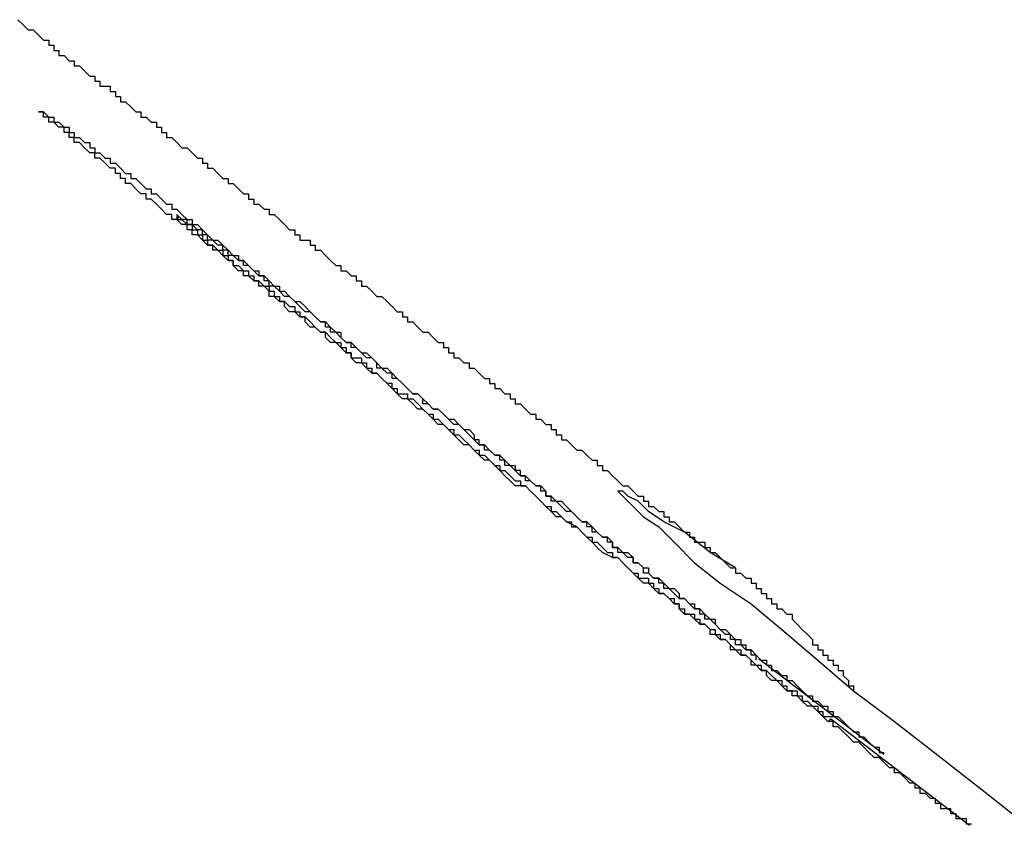
# Model space of a CAD drawing. Extents: x 0 to 5000, y 0 to 4000.
# Drawn here: x 3449 to 3451, y 1799 to 1800 of the extents above; entities that cross this region are included whole.
import ezdxf

# ---------------------------------------------------------------- set-up
doc = ezdxf.new("R2010")
doc.units = 0
doc.header["$MEASUREMENT"] = 0
doc.layers.add('VISIBILE__ISO_', color=7, linetype='CONTINUOUS')

msp = doc.modelspace()

# ---------------------------------------------------------------- linework, layer by layer
at = {"layer": 'VISIBILE__ISO_'}
for p, q in [((3449.1594, 1799.8637), (3449.1644, 1799.8703)), ((3450.5393, 1798.8212), (3450.2947, 1799.0076)), ((3450.4322, 1798.886), (3450.4359, 1798.8909)), ((3450.4359, 1798.8909), (3450.7063, 1798.6831))]:
    msp.add_line(p, q, dxfattribs=at)
for points in [[(3448.8501, 1800.2552, 0), (3448.8601, 1800.2452, 0), (3448.8601, 1800.2452, 0), (3448.8701, 1800.2352, 0), (3448.8801, 1800.2352, 0), (3448.8801, 1800.2352, 0), (3448.8901, 1800.2252, 0), (3448.8901, 1800.2252, 0), (3448.9001, 1800.2152, 0), (3448.9001, 1800.2152, 0), (3448.9101, 1800.2152, 0), (3448.9101, 1800.2052, 0), (3448.9201, 1800.2052, 0), (3448.9201, 1800.1952, 0), (3448.9301, 1800.1952, 0), (3448.9301, 1800.1852, 0), (3448.9401, 1800.1852, 0), (3448.9401, 1800.1852, 0), (3448.9501, 1800.1752, 0), (3448.9601, 1800.1752, 0), (3448.9601, 1800.1652, 0), (3448.9701, 1800.1652, 0), (3448.9701, 1800.1652, 0), (3448.9801, 1800.1552, 0), (3448.9801, 1800.1552, 0), (3448.9901, 1800.1452, 0), (3448.9901, 1800.1452, 0), (3449.0001, 1800.1452, 0), (3449.0001, 1800.1352, 0), (3449.0101, 1800.1352, 0), (3449.0101, 1800.1252, 0), (3449.0201, 1800.1252, 0), (3449.0301, 1800.1252, 0), (3449.0301, 1800.1152, 0), (3449.0401, 1800.1152, 0), (3449.0401, 1800.1052, 0), (3449.0501, 1800.1052, 0), (3449.0501, 1800.0952, 0), (3449.0601, 1800.0952, 0), (3449.0601, 1800.0952, 0), (3449.0701, 1800.0852, 0), (3449.0701, 1800.0852, 0), (3449.0801, 1800.0752, 0), (3449.0801, 1800.0752, 0), (3449.0901, 1800.0752, 0), (3449.0901, 1800.0652, 0), (3449.1001, 1800.0652, 0), (3449.1101, 1800.0552, 0), (3449.1101, 1800.0552, 0), (3449.1201, 1800.0552, 0), (3449.1201, 1800.0452, 0), (3449.1301, 1800.0452, 0), (3449.1301, 1800.0352, 0), (3449.1401, 1800.0352, 0), (3449.1401, 1800.0252, 0), (3449.1501, 1800.0252, 0), (3449.1501, 1800.0252, 0), (3449.1601, 1800.0152, 0), (3449.1601, 1800.0152, 0), (3449.1701, 1800.0052, 0), (3449.1701, 1800.0052, 0), (3449.1801, 1800.0052, 0), (3449.1901, 1799.9952, 0), (3449.1901, 1799.9952, 0), (3449.2001, 1799.9852, 0), (3449.2001, 1799.9852, 0), (3449.2101, 1799.9852, 0), (3449.2101, 1799.9752, 0), (3449.2201, 1799.9752, 0), (3449.2201, 1799.9652, 0), (3449.2301, 1799.9652, 0), (3449.2301, 1799.9652, 0), (3449.2401, 1799.9552, 0), (3449.2401, 1799.9552, 0), (3449.2501, 1799.9452, 0), (3449.2601, 1799.9452, 0), (3449.2601, 1799.9352, 0), (3449.2701, 1799.9352, 0), (3449.2701, 1799.9352, 0), (3449.2801, 1799.9252, 0), (3449.2801, 1799.9252, 0), (3449.2901, 1799.9152, 0), (3449.2901, 1799.9152, 0), (3449.3001, 1799.9152, 0), (3449.3001, 1799.9052, 0), (3449.3101, 1799.9052, 0), (3449.3101, 1799.8952, 0), (3449.3201, 1799.8952, 0), (3449.3201, 1799.8952, 0), (3449.3301, 1799.8852, 0), (3449.3401, 1799.8852, 0), (3449.3401, 1799.8752, 0), (3449.3501, 1799.8752, 0), (3449.3501, 1799.8752, 0), (3449.3601, 1799.8652, 0), (3449.3601, 1799.8652, 0), (3449.3701, 1799.8552, 0), (3449.3701, 1799.8552, 0), (3449.3801, 1799.8452, 0), (3449.3801, 1799.8452, 0), (3449.3901, 1799.8452, 0), (3449.3901, 1799.8352, 0), (3449.4001, 1799.8352, 0), (3449.4001, 1799.8252, 0), (3449.4101, 1799.8252, 0), (3449.4201, 1799.8252, 0), (3449.4201, 1799.8152, 0), (3449.4301, 1799.8152, 0), (3449.4301, 1799.8052, 0), (3449.4401, 1799.8052, 0), (3449.4401, 1799.8052, 0), (3449.4501, 1799.7952, 0), (3449.4501, 1799.7952, 0), (3449.4601, 1799.7852, 0), (3449.4601, 1799.7852, 0), (3449.4701, 1799.7752, 0), (3449.4701, 1799.7752, 0), (3449.4801, 1799.7752, 0), (3449.4801, 1799.7652, 0), (3449.4901, 1799.7652, 0), (3449.5001, 1799.7552, 0), (3449.5001, 1799.7552, 0), (3449.5101, 1799.7552, 0), (3449.5101, 1799.7452, 0), (3449.5201, 1799.7452, 0), (3449.5201, 1799.7352, 0), (3449.5301, 1799.7352, 0), (3449.5301, 1799.7352, 0), (3449.5401, 1799.7252, 0), (3449.5401, 1799.7252, 0), (3449.5501, 1799.7152, 0), (3449.5501, 1799.7152, 0), (3449.5601, 1799.7152, 0), (3449.5701, 1799.7052, 0), (3449.5701, 1799.7052, 0), (3449.5801, 1799.6952, 0), (3449.5801, 1799.6952, 0), (3449.5901, 1799.6852, 0), (3449.5901, 1799.6852, 0), (3449.6001, 1799.6852, 0), (3449.6001, 1799.6752, 0), (3449.6101, 1799.6752, 0), (3449.6101, 1799.6652, 0), (3449.6201, 1799.6652, 0), (3449.6201, 1799.6652, 0), (3449.6301, 1799.6552, 0), (3449.6301, 1799.6552, 0), (3449.6401, 1799.6452, 0), (3449.6501, 1799.6452, 0), (3449.6501, 1799.6452, 0), (3449.6601, 1799.6352, 0), (3449.6601, 1799.6352, 0), (3449.6701, 1799.6252, 0), (3449.6701, 1799.6252, 0), (3449.6801, 1799.6252, 0), (3449.6801, 1799.6152, 0), (3449.6901, 1799.6152, 0), (3449.6901, 1799.6052, 0), (3449.7001, 1799.6052, 0), (3449.7001, 1799.5952, 0), (3449.7101, 1799.5952, 0), (3449.7101, 1799.5952, 0), (3449.7201, 1799.5852, 0), (3449.7301, 1799.5852, 0), (3449.7301, 1799.5752, 0), (3449.7401, 1799.5752, 0), (3449.7401, 1799.5752, 0), (3449.7501, 1799.5652, 0), (3449.7501, 1799.5652, 0), (3449.7601, 1799.5552, 0), (3449.7601, 1799.5552, 0), (3449.7701, 1799.5552, 0), (3449.7701, 1799.5452, 0), (3449.7801, 1799.5452, 0), (3449.7801, 1799.5352, 0), (3449.7901, 1799.5352, 0), (3449.8001, 1799.5252, 0), (3449.8001, 1799.5252, 0), (3449.8101, 1799.5252, 0), (3449.8101, 1799.5152, 0), (3449.8201, 1799.5152, 0), (3449.8201, 1799.5052, 0), (3449.8301, 1799.5052, 0), (3449.8301, 1799.5052, 0), (3449.8401, 1799.4952, 0), (3449.8401, 1799.4952, 0), (3449.8501, 1799.4852, 0), (3449.8501, 1799.4852, 0), (3449.8601, 1799.4852, 0), (3449.8601, 1799.4752, 0), (3449.8701, 1799.4752, 0), (3449.8801, 1799.4652, 0), (3449.8801, 1799.4652, 0), (3449.8901, 1799.4652, 0), (3449.8901, 1799.4552, 0), (3449.9001, 1799.4552, 0), (3449.9001, 1799.4452, 0), (3449.9101, 1799.4452, 0), (3449.9101, 1799.4352, 0), (3449.9201, 1799.4352, 0), (3449.9201, 1799.4352, 0), (3449.9301, 1799.4252, 0), (3449.9301, 1799.4252, 0), (3449.9401, 1799.4152, 0), (3449.9401, 1799.4152, 0), (3449.9501, 1799.4152, 0), (3449.9601, 1799.4052, 0), (3449.9601, 1799.4052, 0), (3449.9701, 1799.3952, 0), (3449.9701, 1799.3952, 0), (3449.9801, 1799.3952, 0), (3449.9801, 1799.3852, 0), (3449.9901, 1799.3852, 0), (3449.9901, 1799.3752, 0), (3450.0001, 1799.3752, 0), (3450.0001, 1799.3752, 0), (3450.0101, 1799.3652, 0), (3450.0101, 1799.3652, 0), (3450.0201, 1799.3552, 0), (3450.0201, 1799.3552, 0), (3450.0301, 1799.3452, 0), (3450.0401, 1799.3452, 0), (3450.0401, 1799.3452, 0), (3450.0501, 1799.3352, 0), (3450.0501, 1799.3352, 0), (3450.0601, 1799.3252, 0), (3450.0601, 1799.3252, 0), (3450.0701, 1799.3252, 0), (3450.0701, 1799.3152, 0), (3450.0801, 1799.3152, 0), (3450.0801, 1799.3052, 0), (3450.0901, 1799.3052, 0), (3450.0901, 1799.3052, 0), (3450.1001, 1799.2952, 0), (3450.1101, 1799.2952, 0), (3450.1101, 1799.2852, 0), (3450.1201, 1799.2852, 0), (3450.1201, 1799.2752, 0), (3450.1301, 1799.2752, 0), (3450.1301, 1799.2752, 0), (3450.1401, 1799.2652, 0), (3450.1401, 1799.2652, 0), (3450.1501, 1799.2552, 0), (3450.1501, 1799.2552, 0), (3450.1601, 1799.2552, 0), (3450.1601, 1799.2452, 0), (3450.1701, 1799.2452, 0), (3450.1701, 1799.2352, 0), (3450.1801, 1799.2352, 0), (3450.1901, 1799.2352, 0), (3450.1901, 1799.2252, 0), (3450.2001, 1799.2252, 0), (3450.2001, 1799.2152, 0), (3450.2101, 1799.2152, 0), (3450.2101, 1799.2152, 0), (3450.2201, 1799.2052, 0), (3450.2201, 1799.2052, 0), (3450.2301, 1799.1952, 0), (3450.2301, 1799.1952, 0), (3450.2401, 1799.1852, 0), (3450.2401, 1799.1852, 0), (3450.2501, 1799.1852, 0), (3450.2501, 1799.1752, 0), (3450.2601, 1799.1752, 0), (3450.2701, 1799.1652, 0)], [(3448.9101, 1800.0552, 0), (3448.9101, 1800.0652, 0), (3448.9101, 1800.0652, 0), (3448.9101, 1800.0652, 0), (3448.9101, 1800.0652, 0), (3448.9101, 1800.0652, 0), (3448.9001, 1800.0652, 0), (3448.9001, 1800.0652, 0), (3448.9001, 1800.0652, 0), (3448.9001, 1800.0752, 0), (3448.9001, 1800.0752, 0), (3448.9001, 1800.0752, 0), (3448.9001, 1800.0752, 0), (3448.9001, 1800.0752, 0), (3448.9001, 1800.0752, 0), (3448.9001, 1800.0752, 0), (3448.9001, 1800.0752, 0), (3448.8901, 1800.0752, 0), (3448.8901, 1800.0752, 0), (3448.8901, 1800.0752, 0), (3448.8901, 1800.0752, 0), (3448.8901, 1800.0752, 0), (3448.8901, 1800.0752, 0), (3448.8901, 1800.0752, 0), (3448.8901, 1800.0752, 0), (3448.9001, 1800.0752, 0), (3448.9001, 1800.0752, 0), (3448.9001, 1800.0752, 0), (3448.9001, 1800.0752, 0), (3448.9001, 1800.0752, 0), (3448.9001, 1800.0752, 0), (3448.9001, 1800.0752, 0), (3448.9001, 1800.0752, 0), (3448.9001, 1800.0752, 0), (3448.9001, 1800.0752, 0), (3448.9001, 1800.0752, 0), (3448.9001, 1800.0752, 0), (3448.9101, 1800.0652, 0), (3448.9101, 1800.0652, 0), (3448.9101, 1800.0652, 0), (3448.9101, 1800.0652, 0), (3448.9101, 1800.0652, 0), (3448.9101, 1800.0652, 0), (3448.9201, 1800.0652, 0), (3448.9201, 1800.0652, 0), (3448.9201, 1800.0552, 0), (3448.9201, 1800.0552, 0), (3448.9301, 1800.0552, 0), (3448.9301, 1800.0552, 0), (3448.9301, 1800.0552, 0), (3448.9301, 1800.0552, 0), (3448.9401, 1800.0452, 0), (3448.9401, 1800.0452, 0), (3448.9401, 1800.0452, 0), (3448.9401, 1800.0452, 0), (3448.9501, 1800.0452, 0), (3448.9501, 1800.0352, 0), (3448.9501, 1800.0352, 0), (3448.9601, 1800.0352, 0), (3448.9601, 1800.0352, 0), (3448.9601, 1800.0252, 0), (3448.9701, 1800.0252, 0), (3448.9701, 1800.0252, 0), (3448.9801, 1800.0152, 0), (3448.9801, 1800.0152, 0), (3448.9801, 1800.0152, 0), (3448.9901, 1800.0152, 0), (3448.9901, 1800.0052, 0), (3449.0001, 1800.0052, 0), (3449.0001, 1800.0052, 0), (3449.0001, 1799.9952, 0), (3449.0101, 1799.9952, 0), (3449.0101, 1799.9952, 0), (3449.0201, 1799.9852, 0), (3449.0201, 1799.9852, 0), (3449.0301, 1799.9852, 0), (3449.0301, 1799.9752, 0), (3449.0401, 1799.9752, 0), (3449.0401, 1799.9752, 0), (3449.0501, 1799.9652, 0), (3449.0501, 1799.9652, 0), (3449.0601, 1799.9552, 0), (3449.0601, 1799.9552, 0), (3449.0701, 1799.9552, 0), (3449.0701, 1799.9452, 0), (3449.0801, 1799.9452, 0), (3449.0901, 1799.9352, 0), (3449.0901, 1799.9352, 0), (3449.1001, 1799.9252, 0), (3449.1001, 1799.9252, 0), (3449.1101, 1799.9252, 0), (3449.1101, 1799.9152, 0), (3449.1201, 1799.9152, 0), (3449.1301, 1799.9052, 0), (3449.1301, 1799.9052, 0), (3449.1401, 1799.8952, 0), (3449.1501, 1799.8952, 0), (3449.1501, 1799.8852, 0), (3449.1601, 1799.8852, 0), (3449.1701, 1799.8752, 0), (3449.1701, 1799.8752, 0), (3449.1801, 1799.8652, 0), (3449.1901, 1799.8652, 0), (3449.1901, 1799.8552, 0), (3449.2001, 1799.8552, 0), (3449.2101, 1799.8452, 0), (3449.2201, 1799.8352, 0), (3449.2201, 1799.8352, 0), (3449.2301, 1799.8252, 0), (3449.2401, 1799.8252, 0), (3449.2501, 1799.8152, 0), (3449.2501, 1799.8152, 0), (3449.2601, 1799.8052, 0), (3449.2701, 1799.7952, 0), (3449.2801, 1799.7952, 0), (3449.2801, 1799.7852, 0), (3449.2901, 1799.7852, 0), (3449.3001, 1799.7752, 0), (3449.3101, 1799.7652, 0), (3449.3201, 1799.7652, 0), (3449.3201, 1799.7552, 0), (3449.3301, 1799.7552, 0), (3449.3401, 1799.7452, 0), (3449.3501, 1799.7352, 0), (3449.3601, 1799.7352, 0), (3449.3601, 1799.7252, 0), (3449.3701, 1799.7252, 0), (3449.3801, 1799.7152, 0), (3449.3901, 1799.7052, 0), (3449.4001, 1799.7052, 0), (3449.4101, 1799.6952, 0), (3449.4201, 1799.6852, 0), (3449.4201, 1799.6852, 0), (3449.4301, 1799.6752, 0), (3449.4401, 1799.6652, 0), (3449.4501, 1799.6652, 0), (3449.4601, 1799.6552, 0), (3449.4701, 1799.6452, 0), (3449.4801, 1799.6452, 0), (3449.4801, 1799.6352, 0), (3449.4901, 1799.6252, 0), (3449.5001, 1799.6252, 0), (3449.5101, 1799.6152, 0), (3449.5201, 1799.6052, 0), (3449.5301, 1799.6052, 0), (3449.5401, 1799.5952, 0), (3449.5501, 1799.5852, 0), (3449.5601, 1799.5752, 0), (3449.5701, 1799.5752, 0), (3449.5801, 1799.5652, 0), (3449.5901, 1799.5552, 0), (3449.5901, 1799.5552, 0), (3449.6001, 1799.5452, 0), (3449.6101, 1799.5352, 0), (3449.6201, 1799.5252, 0), (3449.6301, 1799.5252, 0), (3449.6401, 1799.5152, 0), (3449.6501, 1799.5052, 0), (3449.6601, 1799.4952, 0), (3449.6701, 1799.4952, 0)], [(3450.0101, 1799.2052, 0), (3449.9901, 1799.2152, 0), (3449.9801, 1799.2252, 0), (3449.9701, 1799.2352, 0), (3449.9601, 1799.2452, 0), (3449.9501, 1799.2552, 0), (3449.9401, 1799.2652, 0), (3449.9201, 1799.2752, 0), (3449.9101, 1799.2852, 0), (3449.9001, 1799.2852, 0), (3449.8901, 1799.2952, 0), (3449.8801, 1799.3052, 0), (3449.8701, 1799.3152, 0), (3449.8601, 1799.3252, 0), (3449.8501, 1799.3352, 0), (3449.8401, 1799.3452, 0), (3449.8201, 1799.3452, 0), (3449.8101, 1799.3552, 0), (3449.8001, 1799.3652, 0), (3449.7901, 1799.3752, 0), (3449.7801, 1799.3852, 0), (3449.7701, 1799.3952, 0), (3449.7601, 1799.3952, 0), (3449.7501, 1799.4052, 0), (3449.7401, 1799.4152, 0), (3449.7301, 1799.4252, 0), (3449.7201, 1799.4252, 0), (3449.7101, 1799.4352, 0), (3449.7001, 1799.4452, 0), (3449.6901, 1799.4552, 0), (3449.6801, 1799.4652, 0), (3449.6701, 1799.4652, 0), (3449.6601, 1799.4752, 0), (3449.6501, 1799.4852, 0), (3449.6401, 1799.4952, 0), (3449.6301, 1799.4952, 0), (3449.6201, 1799.5052, 0), (3449.6101, 1799.5152, 0), (3449.6001, 1799.5152, 0), (3449.5901, 1799.5252, 0), (3449.5801, 1799.5352, 0), (3449.5801, 1799.5452, 0), (3449.5701, 1799.5452, 0), (3449.5601, 1799.5552, 0), (3449.5501, 1799.5652, 0), (3449.5401, 1799.5652, 0), (3449.5301, 1799.5752, 0), (3449.5201, 1799.5852, 0), (3449.5101, 1799.5852, 0), (3449.5001, 1799.5952, 0), (3449.5001, 1799.6052, 0), (3449.4901, 1799.6052, 0), (3449.4801, 1799.6152, 0), (3449.4701, 1799.6252, 0), (3449.4601, 1799.6252, 0), (3449.4501, 1799.6352, 0), (3449.4501, 1799.6452, 0), (3449.4401, 1799.6452, 0), (3449.4301, 1799.6552, 0), (3449.4201, 1799.6552, 0), (3449.4101, 1799.6652, 0), (3449.4101, 1799.6752, 0), (3449.4001, 1799.6752, 0), (3449.3901, 1799.6852, 0), (3449.3801, 1799.6852, 0), (3449.3701, 1799.6952, 0), (3449.3701, 1799.7052, 0), (3449.3601, 1799.7052, 0), (3449.3501, 1799.7152, 0), (3449.3401, 1799.7152, 0), (3449.3401, 1799.7252, 0), (3449.3301, 1799.7352, 0), (3449.3201, 1799.7352, 0), (3449.3201, 1799.7452, 0), (3449.3101, 1799.7452, 0), (3449.3001, 1799.7552, 0), (3449.2901, 1799.7552, 0), (3449.2901, 1799.7652, 0), (3449.2801, 1799.7652, 0), (3449.2701, 1799.7752, 0), (3449.2701, 1799.7852, 0), (3449.2601, 1799.7852, 0), (3449.2501, 1799.7952, 0), (3449.2501, 1799.7952, 0), (3449.2401, 1799.8052, 0), (3449.2301, 1799.8052, 0), (3449.2301, 1799.8152, 0), (3449.2201, 1799.8152, 0), (3449.2101, 1799.8252, 0), (3449.2101, 1799.8252, 0), (3449.2001, 1799.8352, 0), (3449.1901, 1799.8352, 0), (3449.1901, 1799.8452, 0), (3449.1801, 1799.8452, 0), (3449.1801, 1799.8552, 0), (3449.1701, 1799.8552, 0), (3449.1601, 1799.8652, 0), (3449.1601, 1799.8652, 0), (3449.1501, 1799.8652, 0), (3449.1501, 1799.8752, 0), (3449.1401, 1799.8752, 0), (3449.1301, 1799.8852, 0), (3449.1301, 1799.8852, 0), (3449.1201, 1799.8952, 0), (3449.1201, 1799.8952, 0), (3449.1101, 1799.9052, 0), (3449.1101, 1799.9052, 0), (3449.1001, 1799.9052, 0), (3449.1001, 1799.9152, 0), (3449.0901, 1799.9152, 0), (3449.0801, 1799.9252, 0), (3449.0801, 1799.9252, 0), (3449.0701, 1799.9352, 0), (3449.0701, 1799.9352, 0), (3449.0601, 1799.9352, 0), (3449.0601, 1799.9452, 0), (3449.0601, 1799.9452, 0), (3449.0501, 1799.9452, 0), (3449.0501, 1799.9552, 0), (3449.0401, 1799.9552, 0), (3449.0401, 1799.9652, 0), (3449.0301, 1799.9652, 0), (3449.0301, 1799.9652, 0), (3449.0201, 1799.9752, 0), (3449.0201, 1799.9752, 0), (3449.0201, 1799.9752, 0), (3449.0101, 1799.9852, 0), (3449.0101, 1799.9852, 0), (3449.0001, 1799.9852, 0), (3449.0001, 1799.9952, 0), (3449.0001, 1799.9952, 0), (3448.9901, 1799.9952, 0), (3448.9901, 1799.9952, 0), (3448.9801, 1800.0052, 0), (3448.9801, 1800.0052, 0), (3448.9801, 1800.0052, 0), (3448.9701, 1800.0152, 0), (3448.9701, 1800.0152, 0), (3448.9701, 1800.0152, 0), (3448.9601, 1800.0152, 0), (3448.9601, 1800.0252, 0), (3448.9601, 1800.0252, 0), (3448.9501, 1800.0252, 0), (3448.9501, 1800.0252, 0), (3448.9501, 1800.0352, 0), (3448.9501, 1800.0352, 0), (3448.9401, 1800.0352, 0), (3448.9401, 1800.0352, 0), (3448.9401, 1800.0352, 0), (3448.9401, 1800.0452, 0), (3448.9301, 1800.0452, 0), (3448.9301, 1800.0452, 0), (3448.9301, 1800.0452, 0), (3448.9301, 1800.0452, 0), (3448.9201, 1800.0552, 0), (3448.9201, 1800.0552, 0), (3448.9201, 1800.0552, 0), (3448.9201, 1800.0552, 0), (3448.9201, 1800.0552, 0), (3448.9101, 1800.0552, 0)], [(3449.7001, 1799.4652, 0), (3449.6901, 1799.4752, 0), (3449.6901, 1799.4752, 0), (3449.6801, 1799.4852, 0), (3449.6701, 1799.4952, 0), (3449.6601, 1799.4952, 0), (3449.6501, 1799.5052, 0), (3449.6401, 1799.5052, 0), (3449.6401, 1799.5152, 0), (3449.6301, 1799.5252, 0), (3449.6201, 1799.5252, 0), (3449.6101, 1799.5352, 0), (3449.6101, 1799.5352, 0), (3449.6001, 1799.5452, 0), (3449.5901, 1799.5552, 0), (3449.5801, 1799.5552, 0), (3449.5801, 1799.5652, 0), (3449.5701, 1799.5652, 0), (3449.5601, 1799.5752, 0), (3449.5501, 1799.5752, 0), (3449.5501, 1799.5852, 0), (3449.5401, 1799.5952, 0), (3449.5301, 1799.5952, 0), (3449.5201, 1799.6052, 0), (3449.5201, 1799.6052, 0), (3449.5101, 1799.6152, 0), (3449.5001, 1799.6152, 0), (3449.5001, 1799.6252, 0), (3449.4901, 1799.6252, 0), (3449.4801, 1799.6352, 0), (3449.4801, 1799.6352, 0), (3449.4701, 1799.6452, 0), (3449.4601, 1799.6452, 0), (3449.4601, 1799.6552, 0), (3449.4501, 1799.6552, 0), (3449.4501, 1799.6652, 0), (3449.4401, 1799.6652, 0), (3449.4301, 1799.6752, 0), (3449.4301, 1799.6752, 0), (3449.4201, 1799.6852, 0), (3449.4101, 1799.6852, 0), (3449.4101, 1799.6852, 0), (3449.4001, 1799.6952, 0), (3449.4001, 1799.6952, 0), (3449.3901, 1799.7052, 0), (3449.3901, 1799.7052, 0), (3449.3801, 1799.7152, 0), (3449.3801, 1799.7152, 0), (3449.3701, 1799.7152, 0), (3449.3601, 1799.7252, 0), (3449.3601, 1799.7252, 0), (3449.3501, 1799.7352, 0), (3449.3501, 1799.7352, 0), (3449.3401, 1799.7352, 0), (3449.3401, 1799.7452, 0), (3449.3301, 1799.7452, 0), (3449.3301, 1799.7552, 0), (3449.3201, 1799.7552, 0), (3449.3201, 1799.7552, 0), (3449.3101, 1799.7652, 0), (3449.3101, 1799.7652, 0), (3449.3101, 1799.7652, 0), (3449.3001, 1799.7752, 0), (3449.3001, 1799.7752, 0), (3449.2901, 1799.7752, 0), (3449.2901, 1799.7852, 0), (3449.2801, 1799.7852, 0), (3449.2801, 1799.7852, 0), (3449.2801, 1799.7852, 0), (3449.2701, 1799.7952, 0), (3449.2701, 1799.7952, 0), (3449.2601, 1799.7952, 0), (3449.2601, 1799.8052, 0), (3449.2601, 1799.8052, 0), (3449.2501, 1799.8052, 0), (3449.2501, 1799.8052, 0), (3449.2501, 1799.8152, 0), (3449.2401, 1799.8152, 0), (3449.2401, 1799.8152, 0), (3449.2401, 1799.8152, 0), (3449.2301, 1799.8252, 0), (3449.2301, 1799.8252, 0), (3449.2301, 1799.8252, 0), (3449.2301, 1799.8252, 0), (3449.2201, 1799.8252, 0), (3449.2201, 1799.8352, 0), (3449.2201, 1799.8352, 0), (3449.2101, 1799.8352, 0), (3449.2101, 1799.8352, 0), (3449.2101, 1799.8352, 0), (3449.2101, 1799.8452, 0), (3449.2001, 1799.8452, 0), (3449.2001, 1799.8452, 0), (3449.2001, 1799.8452, 0), (3449.2001, 1799.8452, 0), (3449.2001, 1799.8452, 0), (3449.1901, 1799.8552, 0), (3449.1901, 1799.8552, 0), (3449.1901, 1799.8552, 0), (3449.1901, 1799.8552, 0), (3449.1901, 1799.8552, 0), (3449.1901, 1799.8552, 0), (3449.1801, 1799.8552, 0), (3449.1801, 1799.8552, 0), (3449.1801, 1799.8552, 0), (3449.1801, 1799.8652, 0), (3449.1801, 1799.8652, 0), (3449.1801, 1799.8652, 0), (3449.1801, 1799.8652, 0), (3449.1801, 1799.8652, 0), (3449.1701, 1799.8652, 0), (3449.1701, 1799.8652, 0), (3449.1701, 1799.8652, 0), (3449.1701, 1799.8652, 0), (3449.1701, 1799.8652, 0), (3449.1701, 1799.8652, 0), (3449.1701, 1799.8652, 0), (3449.1701, 1799.8652, 0), (3449.1701, 1799.8652, 0), (3449.1701, 1799.8652, 0), (3449.1701, 1799.8652, 0), (3449.1701, 1799.8652, 0), (3449.1701, 1799.8652, 0), (3449.1701, 1799.8652, 0), (3449.1701, 1799.8652, 0), (3449.1701, 1799.8652, 0), (3449.1701, 1799.8652, 0), (3449.1601, 1799.8752, 0), (3449.1601, 1799.8752, 0), (3449.1601, 1799.8752, 0), (3449.1601, 1799.8752, 0), (3449.1601, 1799.8752, 0), (3449.1601, 1799.8652, 0), (3449.1601, 1799.8652, 0), (3449.1601, 1799.8652, 0), (3449.1601, 1799.8652, 0), (3449.1601, 1799.8652, 0), (3449.1601, 1799.8652, 0), (3449.1701, 1799.8652, 0), (3449.1701, 1799.8652, 0), (3449.1701, 1799.8652, 0), (3449.1701, 1799.8652, 0), (3449.1701, 1799.8652, 0), (3449.1701, 1799.8652, 0), (3449.1701, 1799.8652, 0), (3449.1701, 1799.8652, 0), (3449.1701, 1799.8652, 0), (3449.1701, 1799.8652, 0), (3449.1701, 1799.8652, 0), (3449.1701, 1799.8652, 0), (3449.1701, 1799.8652, 0), (3449.1701, 1799.8652, 0), (3449.1701, 1799.8652, 0), (3449.1701, 1799.8652, 0), (3449.1801, 1799.8552, 0), (3449.1801, 1799.8552, 0), (3449.1801, 1799.8552, 0), (3449.1801, 1799.8552, 0), (3449.1801, 1799.8552, 0), (3449.1801, 1799.8552, 0)], [(3449.1801, 1799.8552, 0), (3449.1801, 1799.8552, 0), (3449.1801, 1799.8552, 0), (3449.1901, 1799.8552, 0), (3449.1901, 1799.8452, 0), (3449.1901, 1799.8452, 0), (3449.1901, 1799.8452, 0), (3449.1901, 1799.8452, 0), (3449.2001, 1799.8452, 0), (3449.2001, 1799.8452, 0), (3449.2001, 1799.8352, 0), (3449.2001, 1799.8352, 0), (3449.2001, 1799.8352, 0), (3449.2101, 1799.8352, 0), (3449.2101, 1799.8352, 0), (3449.2101, 1799.8352, 0), (3449.2101, 1799.8252, 0), (3449.2101, 1799.8252, 0), (3449.2201, 1799.8252, 0), (3449.2201, 1799.8252, 0), (3449.2201, 1799.8252, 0), (3449.2201, 1799.8152, 0), (3449.2301, 1799.8152, 0), (3449.2301, 1799.8152, 0), (3449.2301, 1799.8152, 0), (3449.2301, 1799.8152, 0), (3449.2401, 1799.8052, 0), (3449.2401, 1799.8052, 0), (3449.2401, 1799.8052, 0), (3449.2501, 1799.8052, 0), (3449.2501, 1799.7952, 0), (3449.2501, 1799.7952, 0), (3449.2501, 1799.7952, 0), (3449.2601, 1799.7952, 0), (3449.2601, 1799.7952, 0), (3449.2601, 1799.7852, 0), (3449.2701, 1799.7852, 0), (3449.2701, 1799.7852, 0), (3449.2701, 1799.7752, 0), (3449.2801, 1799.7752, 0), (3449.2801, 1799.7752, 0), (3449.2801, 1799.7752, 0), (3449.2901, 1799.7652, 0), (3449.2901, 1799.7652, 0), (3449.2901, 1799.7652, 0), (3449.3001, 1799.7652, 0), (3449.3001, 1799.7552, 0), (3449.3001, 1799.7552, 0), (3449.3101, 1799.7552, 0), (3449.3101, 1799.7452, 0), (3449.3201, 1799.7452, 0), (3449.3201, 1799.7452, 0), (3449.3201, 1799.7452, 0), (3449.3301, 1799.7352, 0), (3449.3301, 1799.7352, 0), (3449.3401, 1799.7352, 0), (3449.3401, 1799.7252, 0), (3449.3401, 1799.7252, 0), (3449.3501, 1799.7252, 0), (3449.3501, 1799.7152, 0), (3449.3601, 1799.7152, 0), (3449.3601, 1799.7152, 0), (3449.3601, 1799.7052, 0), (3449.3701, 1799.7052, 0), (3449.3701, 1799.7052, 0), (3449.3801, 1799.6952, 0), (3449.3801, 1799.6952, 0), (3449.3901, 1799.6952, 0), (3449.3901, 1799.6852, 0), (3449.4001, 1799.6852, 0), (3449.4001, 1799.6752, 0), (3449.4101, 1799.6752, 0), (3449.4101, 1799.6752, 0), (3449.4201, 1799.6652, 0), (3449.4201, 1799.6652, 0), (3449.4201, 1799.6652, 0), (3449.4301, 1799.6552, 0), (3449.4301, 1799.6552, 0), (3449.4401, 1799.6452, 0), (3449.4501, 1799.6452, 0), (3449.4501, 1799.6452, 0), (3449.4601, 1799.6352, 0), (3449.4601, 1799.6352, 0), (3449.4701, 1799.6252, 0), (3449.4701, 1799.6252, 0), (3449.4801, 1799.6252, 0), (3449.4801, 1799.6152, 0), (3449.4901, 1799.6152, 0), (3449.4901, 1799.6052, 0), (3449.5001, 1799.6052, 0), (3449.5001, 1799.5952, 0), (3449.5101, 1799.5952, 0), (3449.5201, 1799.5952, 0), (3449.5201, 1799.5852, 0), (3449.5301, 1799.5852, 0), (3449.5301, 1799.5752, 0), (3449.5401, 1799.5752, 0), (3449.5401, 1799.5652, 0), (3449.5501, 1799.5652, 0), (3449.5601, 1799.5552, 0), (3449.5601, 1799.5552, 0), (3449.5701, 1799.5452, 0), (3449.5701, 1799.5452, 0), (3449.5801, 1799.5352, 0), (3449.5901, 1799.5352, 0), (3449.5901, 1799.5252, 0), (3449.6001, 1799.5252, 0), (3449.6101, 1799.5252, 0), (3449.6101, 1799.5152, 0), (3449.6201, 1799.5152, 0), (3449.6301, 1799.5052, 0), (3449.6301, 1799.5052, 0), (3449.6401, 1799.4952, 0), (3449.6401, 1799.4952, 0), (3449.6501, 1799.4852, 0), (3449.6601, 1799.4852, 0), (3449.6601, 1799.4752, 0), (3449.6701, 1799.4752, 0), (3449.6801, 1799.4652, 0), (3449.6801, 1799.4652, 0), (3449.6901, 1799.4552, 0), (3449.7001, 1799.4552, 0), (3449.7001, 1799.4452, 0), (3449.7101, 1799.4452, 0), (3449.7201, 1799.4352, 0), (3449.7201, 1799.4352, 0), (3449.7301, 1799.4252, 0), (3449.7301, 1799.4252, 0), (3449.7401, 1799.4152, 0), (3449.7501, 1799.4152, 0), (3449.7501, 1799.4052, 0), (3449.7601, 1799.4052, 0), (3449.7701, 1799.3952, 0), (3449.7701, 1799.3952, 0), (3449.7801, 1799.3852, 0), (3449.7901, 1799.3852, 0), (3449.7901, 1799.3752, 0), (3449.8001, 1799.3752, 0), (3449.8101, 1799.3652, 0), (3449.8101, 1799.3652, 0), (3449.8201, 1799.3552, 0), (3449.8301, 1799.3552, 0), (3449.8301, 1799.3452, 0), (3449.8401, 1799.3452, 0), (3449.8501, 1799.3352, 0), (3449.8501, 1799.3352, 0), (3449.8601, 1799.3252, 0), (3449.8701, 1799.3152, 0), (3449.8701, 1799.3152, 0), (3449.8801, 1799.3052, 0), (3449.8901, 1799.3052, 0), (3449.8901, 1799.2952, 0), (3449.9001, 1799.2952, 0), (3449.9101, 1799.2852, 0), (3449.9101, 1799.2852, 0), (3449.9201, 1799.2752, 0), (3449.9301, 1799.2752, 0), (3449.9301, 1799.2652, 0), (3449.9401, 1799.2652, 0), (3449.9501, 1799.2552, 0)], [(3449.6701, 1799.4952, 0), (3449.6801, 1799.4852, 0), (3449.6901, 1799.4752, 0), (3449.7001, 1799.4752, 0), (3449.7101, 1799.4652, 0), (3449.7201, 1799.4552, 0), (3449.7301, 1799.4552, 0), (3449.7401, 1799.4452, 0), (3449.7401, 1799.4352, 0), (3449.7501, 1799.4252, 0), (3449.7601, 1799.4252, 0), (3449.7701, 1799.4152, 0), (3449.7801, 1799.4052, 0), (3449.7901, 1799.4052, 0), (3449.8001, 1799.3952, 0), (3449.8101, 1799.3852, 0), (3449.8201, 1799.3852, 0), (3449.8201, 1799.3752, 0), (3449.8301, 1799.3652, 0), (3449.8401, 1799.3652, 0), (3449.8501, 1799.3552, 0), (3449.8601, 1799.3452, 0), (3449.8701, 1799.3452, 0), (3449.8801, 1799.3352, 0), (3449.8801, 1799.3252, 0), (3449.8901, 1799.3252, 0), (3449.9001, 1799.3152, 0), (3449.9101, 1799.3152, 0), (3449.9201, 1799.3052, 0), (3449.9301, 1799.2952, 0), (3449.9301, 1799.2952, 0), (3449.9401, 1799.2852, 0), (3449.9501, 1799.2752, 0), (3449.9601, 1799.2752, 0), (3449.9701, 1799.2652, 0), (3449.9701, 1799.2652, 0), (3449.9801, 1799.2552, 0), (3449.9901, 1799.2452, 0), (3450.0001, 1799.2452, 0), (3450.0101, 1799.2352, 0), (3450.0101, 1799.2252, 0), (3450.0201, 1799.2252, 0), (3450.0301, 1799.2152, 0), (3450.0401, 1799.2152, 0), (3450.0501, 1799.2052, 0), (3450.0501, 1799.1952, 0), (3450.0601, 1799.1952, 0), (3450.0701, 1799.1852, 0), (3450.0801, 1799.1852, 0), (3450.0801, 1799.1752, 0), (3450.0901, 1799.1652, 0), (3450.1001, 1799.1652, 0), (3450.1101, 1799.1552, 0), (3450.1101, 1799.1552, 0), (3450.1201, 1799.1452, 0), (3450.1301, 1799.1452, 0), (3450.1401, 1799.1352, 0), (3450.1401, 1799.1252, 0), (3450.1501, 1799.1252, 0), (3450.1601, 1799.1152, 0), (3450.1701, 1799.1152, 0), (3450.1701, 1799.1052, 0), (3450.1801, 1799.1052, 0), (3450.1901, 1799.0952, 0), (3450.1901, 1799.0952, 0), (3450.2001, 1799.0852, 0), (3450.2101, 1799.0852, 0), (3450.2101, 1799.0752, 0), (3450.2201, 1799.0652, 0), (3450.2301, 1799.0652, 0), (3450.2401, 1799.0552, 0), (3450.2401, 1799.0552, 0), (3450.2501, 1799.0452, 0), (3450.2601, 1799.0452, 0), (3450.2601, 1799.0352, 0), (3450.2701, 1799.0352, 0), (3450.2701, 1799.0252, 0), (3450.2801, 1799.0252, 0), (3450.2901, 1799.0152, 0), (3450.2901, 1799.0152, 0), (3450.3001, 1799.0052, 0), (3450.3101, 1799.0052, 0), (3450.3101, 1798.9952, 0), (3450.3201, 1798.9952, 0), (3450.3201, 1798.9852, 0), (3450.3301, 1798.9852, 0), (3450.3401, 1798.9752, 0), (3450.3401, 1798.9752, 0), (3450.3501, 1798.9752, 0), (3450.3501, 1798.9652, 0), (3450.3601, 1798.9652, 0), (3450.3701, 1798.9552, 0), (3450.3701, 1798.9552, 0), (3450.3801, 1798.9452, 0), (3450.3801, 1798.9452, 0), (3450.3901, 1798.9352, 0), (3450.3901, 1798.9352, 0), (3450.4001, 1798.9352, 0), (3450.4001, 1798.9252, 0), (3450.4101, 1798.9252, 0), (3450.4201, 1798.9152, 0), (3450.4201, 1798.9152, 0), (3450.4301, 1798.9152, 0), (3450.4301, 1798.9052, 0), (3450.4401, 1798.9052, 0), (3450.4401, 1798.8952, 0), (3450.4501, 1798.8952, 0), (3450.4501, 1798.8952, 0), (3450.4601, 1798.8852, 0), (3450.4601, 1798.8852, 0), (3450.4701, 1798.8752, 0), (3450.4701, 1798.8752, 0), (3450.4701, 1798.8752, 0), (3450.4801, 1798.8652, 0), (3450.4801, 1798.8652, 0), (3450.4901, 1798.8652, 0), (3450.4901, 1798.8552, 0), (3450.5001, 1798.8552, 0), (3450.5001, 1798.8552, 0), (3450.5101, 1798.8452, 0), (3450.5101, 1798.8452, 0), (3450.5101, 1798.8452, 0), (3450.5201, 1798.8352, 0), (3450.5201, 1798.8352, 0), (3450.5301, 1798.8352, 0), (3450.5301, 1798.8252, 0), (3450.5401, 1798.8252, 0), (3450.5401, 1798.8252, 0)], [(3450.2901, 1799.0052, 0), (3450.2901, 1799.0052, 0), (3450.2901, 1799.0152, 0), (3450.2801, 1799.0152, 0), (3450.2801, 1799.0152, 0), (3450.2801, 1799.0252, 0), (3450.2701, 1799.0252, 0), (3450.2701, 1799.0252, 0), (3450.2701, 1799.0252, 0), (3450.2601, 1799.0352, 0), (3450.2601, 1799.0352, 0), (3450.2601, 1799.0352, 0), (3450.2501, 1799.0352, 0), (3450.2501, 1799.0452, 0), (3450.2501, 1799.0452, 0), (3450.2401, 1799.0452, 0), (3450.2401, 1799.0552, 0), (3450.2401, 1799.0552, 0), (3450.2301, 1799.0552, 0), (3450.2301, 1799.0552, 0), (3450.2201, 1799.0652, 0), (3450.2201, 1799.0652, 0), (3450.2201, 1799.0652, 0), (3450.2101, 1799.0752, 0), (3450.2101, 1799.0752, 0), (3450.2101, 1799.0752, 0), (3450.2001, 1799.0852, 0), (3450.2001, 1799.0852, 0), (3450.1901, 1799.0852, 0), (3450.1901, 1799.0852, 0), (3450.1901, 1799.0952, 0), (3450.1801, 1799.0952, 0), (3450.1801, 1799.0952, 0), (3450.1801, 1799.1052, 0), (3450.1701, 1799.1052, 0), (3450.1701, 1799.1052, 0), (3450.1601, 1799.1152, 0), (3450.1601, 1799.1152, 0), (3450.1601, 1799.1152, 0), (3450.1501, 1799.1252, 0), (3450.1501, 1799.1252, 0), (3450.1401, 1799.1252, 0), (3450.1401, 1799.1252, 0), (3450.1301, 1799.1352, 0), (3450.1301, 1799.1352, 0), (3450.1301, 1799.1352, 0), (3450.1201, 1799.1452, 0), (3450.1201, 1799.1452, 0), (3450.1101, 1799.1452, 0), (3450.1101, 1799.1552, 0), (3450.1001, 1799.1552, 0), (3450.1001, 1799.1552, 0), (3450.1001, 1799.1652, 0), (3450.0901, 1799.1652, 0), (3450.0901, 1799.1652, 0), (3450.0801, 1799.1752, 0), (3450.0801, 1799.1752, 0), (3450.0701, 1799.1752, 0), (3450.0701, 1799.1852, 0), (3450.0701, 1799.1852, 0), (3450.0601, 1799.1952, 0), (3450.0601, 1799.1952, 0), (3450.0501, 1799.1952, 0), (3450.0501, 1799.2052, 0), (3450.0401, 1799.2052, 0), (3450.0401, 1799.2052, 0), (3450.0301, 1799.2152, 0), (3450.0301, 1799.2152, 0), (3450.0201, 1799.2152, 0), (3450.0201, 1799.2252, 0), (3450.0101, 1799.2252, 0), (3450.0101, 1799.2252, 0), (3450.0101, 1799.2352, 0), (3450.0001, 1799.2352, 0), (3450.0001, 1799.2452, 0), (3449.9901, 1799.2452, 0), (3449.9901, 1799.2452, 0), (3449.9801, 1799.2552, 0), (3449.9801, 1799.2552, 0), (3449.9701, 1799.2552, 0), (3449.9701, 1799.2652, 0), (3449.9601, 1799.2652, 0), (3449.9601, 1799.2752, 0), (3449.9501, 1799.2752, 0), (3449.9501, 1799.2752, 0), (3449.9401, 1799.2852, 0), (3449.9401, 1799.2852, 0), (3449.9301, 1799.2952, 0), (3449.9301, 1799.2952, 0), (3449.9201, 1799.2952, 0), (3449.9101, 1799.3052, 0), (3449.9101, 1799.3052, 0), (3449.9001, 1799.3152, 0), (3449.9001, 1799.3152, 0), (3449.8901, 1799.3152, 0), (3449.8901, 1799.3252, 0), (3449.8801, 1799.3252, 0), (3449.8801, 1799.3352, 0), (3449.8701, 1799.3352, 0), (3449.8701, 1799.3452, 0), (3449.8601, 1799.3452, 0), (3449.8601, 1799.3452, 0), (3449.8501, 1799.3552, 0), (3449.8401, 1799.3552, 0), (3449.8401, 1799.3652, 0), (3449.8301, 1799.3652, 0), (3449.8301, 1799.3752, 0), (3449.8201, 1799.3752, 0), (3449.8201, 1799.3752, 0), (3449.8101, 1799.3852, 0), (3449.8001, 1799.3852, 0), (3449.8001, 1799.3952, 0), (3449.7901, 1799.3952, 0), (3449.7901, 1799.4052, 0), (3449.7801, 1799.4052, 0), (3449.7801, 1799.4052, 0), (3449.7701, 1799.4152, 0), (3449.7601, 1799.4152, 0), (3449.7601, 1799.4252, 0), (3449.7501, 1799.4252, 0), (3449.7501, 1799.4352, 0), (3449.7401, 1799.4352, 0), (3449.7301, 1799.4452, 0), (3449.7301, 1799.4452, 0), (3449.7201, 1799.4552, 0), (3449.7201, 1799.4552, 0), (3449.7101, 1799.4652, 0), (3449.7001, 1799.4652, 0)], [(3450.2501, 1799.1852, 0), (3450.2001, 1799.2152, 0), (3450.1501, 1799.2552, 0), (3450.1101, 1799.2752, 0), (3450.0801, 1799.2952, 0), (3450.0601, 1799.3152, 0), (3450.0401, 1799.3252, 0), (3450.0301, 1799.3352, 0), (3450.0201, 1799.3352, 0), (3450.0201, 1799.3352, 0), (3450.0301, 1799.3252, 0), (3450.0501, 1799.3052, 0), (3450.0701, 1799.2852, 0), (3450.1001, 1799.2652, 0), (3450.1301, 1799.2352, 0), (3450.1701, 1799.1952, 0), (3450.2201, 1799.1552, 0), (3450.2801, 1799.1152, 0), (3450.3401, 1799.0652, 0), (3450.4101, 1799.0052, 0), (3450.4801, 1798.9452, 0), (3450.5601, 1798.8852, 0), (3450.6501, 1798.8152, 0), (3450.7401, 1798.7452, 0), (3450.8401, 1798.6652, 0)], [(3449.9501, 1799.2552, 0), (3449.9501, 1799.2552, 0), (3449.9601, 1799.2452, 0), (3449.9701, 1799.2452, 0), (3449.9701, 1799.2352, 0), (3449.9801, 1799.2352, 0), (3449.9901, 1799.2252, 0), (3449.9901, 1799.2252, 0), (3450.0001, 1799.2152, 0), (3450.0101, 1799.2152, 0), (3450.0101, 1799.2052, 0), (3450.0201, 1799.2052, 0), (3450.0301, 1799.1952, 0), (3450.0301, 1799.1952, 0), (3450.0401, 1799.1852, 0), (3450.0401, 1799.1852, 0), (3450.0501, 1799.1752, 0), (3450.0601, 1799.1752, 0), (3450.0601, 1799.1652, 0), (3450.0701, 1799.1652, 0), (3450.0801, 1799.1652, 0), (3450.0801, 1799.1552, 0), (3450.0901, 1799.1552, 0), (3450.0901, 1799.1452, 0), (3450.1001, 1799.1452, 0), (3450.1001, 1799.1352, 0), (3450.1101, 1799.1352, 0), (3450.1201, 1799.1252, 0), (3450.1201, 1799.1252, 0), (3450.1301, 1799.1252, 0), (3450.1301, 1799.1152, 0), (3450.1401, 1799.1152, 0), (3450.1401, 1799.1052, 0), (3450.1501, 1799.1052, 0), (3450.1501, 1799.0952, 0), (3450.1601, 1799.0952, 0), (3450.1701, 1799.0952, 0), (3450.1701, 1799.0852, 0), (3450.1801, 1799.0852, 0), (3450.1801, 1799.0752, 0), (3450.1901, 1799.0752, 0), (3450.1901, 1799.0752, 0), (3450.2001, 1799.0652, 0), (3450.2001, 1799.0652, 0), (3450.2101, 1799.0652, 0), (3450.2101, 1799.0552, 0), (3450.2201, 1799.0552, 0), (3450.2201, 1799.0452, 0), (3450.2301, 1799.0452, 0), (3450.2301, 1799.0452, 0), (3450.2401, 1799.0352, 0), (3450.2401, 1799.0352, 0), (3450.2401, 1799.0352, 0), (3450.2501, 1799.0252, 0), (3450.2501, 1799.0252, 0), (3450.2601, 1799.0252, 0), (3450.2601, 1799.0152, 0), (3450.2701, 1799.0152, 0), (3450.2701, 1799.0152, 0), (3450.2801, 1799.0052, 0), (3450.2801, 1799.0052, 0), (3450.2801, 1799.0052, 0), (3450.2901, 1798.9952, 0), (3450.2901, 1798.9952, 0), (3450.3001, 1798.9952, 0), (3450.3001, 1798.9852, 0), (3450.3001, 1798.9852, 0), (3450.3101, 1798.9852, 0), (3450.3101, 1798.9852, 0), (3450.3201, 1798.9752, 0), (3450.3201, 1798.9752, 0), (3450.3201, 1798.9752, 0), (3450.3301, 1798.9652, 0), (3450.3301, 1798.9652, 0), (3450.3301, 1798.9652, 0), (3450.3401, 1798.9652, 0), (3450.3401, 1798.9552, 0), (3450.3401, 1798.9552, 0), (3450.3501, 1798.9552, 0), (3450.3501, 1798.9552, 0), (3450.3501, 1798.9452, 0), (3450.3601, 1798.9452, 0), (3450.3601, 1798.9452, 0), (3450.3601, 1798.9452, 0), (3450.3701, 1798.9452, 0), (3450.3701, 1798.9352, 0), (3450.3701, 1798.9352, 0), (3450.3701, 1798.9352, 0), (3450.3801, 1798.9352, 0), (3450.3801, 1798.9352, 0), (3450.3801, 1798.9252, 0), (3450.3801, 1798.9252, 0), (3450.3901, 1798.9252, 0), (3450.3901, 1798.9252, 0), (3450.3901, 1798.9252, 0), (3450.3901, 1798.9252, 0), (3450.4001, 1798.9152, 0), (3450.4001, 1798.9152, 0), (3450.4001, 1798.9152, 0), (3450.4001, 1798.9152, 0), (3450.4001, 1798.9152, 0), (3450.4101, 1798.9152, 0), (3450.4101, 1798.9052, 0), (3450.4101, 1798.9052, 0), (3450.4101, 1798.9052, 0), (3450.4101, 1798.9052, 0), (3450.4201, 1798.9052, 0), (3450.4201, 1798.9052, 0), (3450.4201, 1798.9052, 0), (3450.4201, 1798.9052, 0), (3450.4201, 1798.9052, 0), (3450.4201, 1798.8952, 0), (3450.4201, 1798.8952, 0), (3450.4201, 1798.8952, 0), (3450.4301, 1798.8952, 0), (3450.4301, 1798.8952, 0), (3450.4301, 1798.8952, 0), (3450.4301, 1798.8952, 0), (3450.4301, 1798.8952, 0), (3450.4301, 1798.8952, 0), (3450.4301, 1798.8952, 0), (3450.4301, 1798.8952, 0), (3450.4301, 1798.8952, 0), (3450.4301, 1798.8952, 0), (3450.4301, 1798.8952, 0), (3450.4301, 1798.8952, 0), (3450.4401, 1798.8952, 0), (3450.4401, 1798.8952, 0)], [(3450.7101, 1798.6852, 0), (3450.7101, 1798.6852, 0), (3450.7001, 1798.6852, 0), (3450.7001, 1798.6852, 0), (3450.7001, 1798.6852, 0), (3450.7001, 1798.6852, 0), (3450.7001, 1798.6852, 0), (3450.7001, 1798.6852, 0), (3450.7001, 1798.6852, 0), (3450.7001, 1798.6952, 0), (3450.6901, 1798.6952, 0), (3450.6901, 1798.6952, 0), (3450.6901, 1798.6952, 0), (3450.6901, 1798.6952, 0), (3450.6901, 1798.6952, 0), (3450.6801, 1798.6952, 0), (3450.6801, 1798.6952, 0), (3450.6801, 1798.7052, 0), (3450.6801, 1798.7052, 0), (3450.6801, 1798.7052, 0), (3450.6701, 1798.7052, 0), (3450.6701, 1798.7052, 0), (3450.6701, 1798.7052, 0), (3450.6701, 1798.7152, 0), (3450.6601, 1798.7152, 0), (3450.6601, 1798.7152, 0), (3450.6601, 1798.7152, 0), (3450.6501, 1798.7152, 0), (3450.6501, 1798.7252, 0), (3450.6501, 1798.7252, 0), (3450.6401, 1798.7252, 0), (3450.6401, 1798.7252, 0), (3450.6401, 1798.7352, 0), (3450.6401, 1798.7352, 0), (3450.6301, 1798.7352, 0), (3450.6301, 1798.7352, 0), (3450.6201, 1798.7452, 0), (3450.6201, 1798.7452, 0), (3450.6201, 1798.7452, 0), (3450.6101, 1798.7452, 0), (3450.6101, 1798.7552, 0), (3450.6101, 1798.7552, 0), (3450.6001, 1798.7552, 0), (3450.6001, 1798.7652, 0), (3450.5901, 1798.7652, 0), (3450.5901, 1798.7652, 0), (3450.5801, 1798.7752, 0), (3450.5801, 1798.7752, 0), (3450.5801, 1798.7752, 0), (3450.5701, 1798.7852, 0), (3450.5701, 1798.7852, 0), (3450.5601, 1798.7852, 0), (3450.5601, 1798.7952, 0), (3450.5501, 1798.7952, 0), (3450.5501, 1798.7952, 0), (3450.5401, 1798.8052, 0), (3450.5401, 1798.8052, 0), (3450.5301, 1798.8152, 0), (3450.5301, 1798.8152, 0), (3450.5201, 1798.8152, 0), (3450.5101, 1798.8252, 0), (3450.5101, 1798.8252, 0), (3450.5001, 1798.8352, 0), (3450.5001, 1798.8352, 0), (3450.4901, 1798.8452, 0), (3450.4901, 1798.8452, 0), (3450.4801, 1798.8452, 0), (3450.4701, 1798.8552, 0), (3450.4701, 1798.8552, 0), (3450.4601, 1798.8652, 0), (3450.4601, 1798.8652, 0), (3450.4501, 1798.8752, 0), (3450.4401, 1798.8752, 0), (3450.4401, 1798.8852, 0), (3450.4301, 1798.8852, 0), (3450.4201, 1798.8952, 0), (3450.4201, 1798.8952, 0), (3450.4101, 1798.9052, 0), (3450.4101, 1798.9052, 0), (3450.4001, 1798.9152, 0), (3450.3901, 1798.9152, 0), (3450.3801, 1798.9252, 0), (3450.3801, 1798.9252, 0), (3450.3701, 1798.9352, 0), (3450.3601, 1798.9352, 0), (3450.3601, 1798.9452, 0), (3450.3501, 1798.9452, 0), (3450.3401, 1798.9552, 0), (3450.3401, 1798.9552, 0), (3450.3301, 1798.9652, 0), (3450.3201, 1798.9652, 0), (3450.3101, 1798.9752, 0), (3450.3101, 1798.9852, 0), (3450.3001, 1798.9852, 0), (3450.2901, 1798.9952, 0), (3450.2801, 1798.9952, 0), (3450.2801, 1799.0052, 0), (3450.2701, 1799.0152, 0), (3450.2601, 1799.0152, 0), (3450.2501, 1799.0252, 0), (3450.2401, 1799.0252, 0), (3450.2401, 1799.0352, 0), (3450.2301, 1799.0452, 0), (3450.2201, 1799.0452, 0), (3450.2101, 1799.0552, 0), (3450.2001, 1799.0552, 0), (3450.2001, 1799.0652, 0), (3450.1901, 1799.0752, 0), (3450.1801, 1799.0752, 0), (3450.1701, 1799.0852, 0), (3450.1601, 1799.0952, 0), (3450.1501, 1799.0952, 0), (3450.1401, 1799.1052, 0), (3450.1401, 1799.1152, 0), (3450.1301, 1799.1152, 0), (3450.1201, 1799.1252, 0), (3450.1101, 1799.1352, 0), (3450.1001, 1799.1352, 0), (3450.0901, 1799.1452, 0), (3450.0801, 1799.1552, 0), (3450.0701, 1799.1552, 0), (3450.0601, 1799.1652, 0), (3450.0501, 1799.1752, 0), (3450.0401, 1799.1852, 0), (3450.0401, 1799.1852, 0), (3450.0301, 1799.1952, 0), (3450.0201, 1799.2052, 0), (3450.0101, 1799.2052, 0)], [(3450.2501, 1799.1852, 0), (3450.2501, 1799.1852, 0), (3450.2501, 1799.1752, 0), (3450.2501, 1799.1752, 0), (3450.2601, 1799.1752, 0), (3450.2601, 1799.1752, 0), (3450.2601, 1799.1752, 0), (3450.2601, 1799.1752, 0), (3450.2601, 1799.1752, 0), (3450.2601, 1799.1752, 0), (3450.2701, 1799.1652, 0), (3450.2701, 1799.1652, 0), (3450.2701, 1799.1652, 0), (3450.2701, 1799.1652, 0), (3450.2701, 1799.1652, 0), (3450.2701, 1799.1652, 0), (3450.2801, 1799.1652, 0), (3450.2801, 1799.1552, 0), (3450.2801, 1799.1552, 0), (3450.2801, 1799.1552, 0), (3450.2801, 1799.1552, 0), (3450.2901, 1799.1552, 0), (3450.2901, 1799.1552, 0), (3450.2901, 1799.1552, 0), (3450.2901, 1799.1452, 0), (3450.2901, 1799.1452, 0), (3450.2901, 1799.1452, 0), (3450.3001, 1799.1452, 0), (3450.3001, 1799.1452, 0), (3450.3001, 1799.1452, 0), (3450.3001, 1799.1452, 0), (3450.3001, 1799.1352, 0), (3450.3001, 1799.1352, 0), (3450.3101, 1799.1352, 0), (3450.3101, 1799.1352, 0), (3450.3101, 1799.1352, 0), (3450.3101, 1799.1352, 0), (3450.3101, 1799.1252, 0), (3450.3201, 1799.1252, 0), (3450.3201, 1799.1252, 0), (3450.3201, 1799.1252, 0), (3450.3201, 1799.1252, 0), (3450.3201, 1799.1252, 0), (3450.3201, 1799.1152, 0), (3450.3301, 1799.1152, 0), (3450.3301, 1799.1152, 0), (3450.3301, 1799.1152, 0), (3450.3301, 1799.1152, 0), (3450.3301, 1799.1152, 0), (3450.3301, 1799.1052, 0), (3450.3401, 1799.1052, 0), (3450.3401, 1799.1052, 0), (3450.3401, 1799.1052, 0), (3450.3401, 1799.1052, 0), (3450.3401, 1799.1052, 0), (3450.3501, 1799.0952, 0), (3450.3501, 1799.0952, 0), (3450.3501, 1799.0952, 0), (3450.3501, 1799.0952, 0), (3450.3501, 1799.0952, 0), (3450.3601, 1799.0952, 0), (3450.3601, 1799.0852, 0), (3450.3601, 1799.0852, 0), (3450.3601, 1799.0852, 0), (3450.3601, 1799.0852, 0), (3450.3601, 1799.0852, 0), (3450.3701, 1799.0752, 0), (3450.3701, 1799.0752, 0), (3450.3701, 1799.0752, 0), (3450.3701, 1799.0752, 0), (3450.3701, 1799.0752, 0), (3450.3801, 1799.0652, 0), (3450.3801, 1799.0652, 0), (3450.3801, 1799.0652, 0), (3450.3801, 1799.0652, 0), (3450.3801, 1799.0652, 0), (3450.3801, 1799.0652, 0), (3450.3901, 1799.0552, 0), (3450.3901, 1799.0552, 0), (3450.3901, 1799.0552, 0), (3450.3901, 1799.0552, 0), (3450.3901, 1799.0552, 0), (3450.4001, 1799.0452, 0), (3450.4001, 1799.0452, 0), (3450.4001, 1799.0452, 0), (3450.4001, 1799.0452, 0), (3450.4001, 1799.0352, 0), (3450.4101, 1799.0352, 0), (3450.4101, 1799.0352, 0), (3450.4101, 1799.0352, 0), (3450.4101, 1799.0352, 0), (3450.4101, 1799.0252, 0), (3450.4201, 1799.0252, 0), (3450.4201, 1799.0252, 0), (3450.4201, 1799.0252, 0), (3450.4201, 1799.0252, 0), (3450.4201, 1799.0152, 0), (3450.4201, 1799.0152, 0), (3450.4301, 1799.0152, 0), (3450.4301, 1799.0152, 0), (3450.4301, 1799.0152, 0), (3450.4301, 1799.0052, 0), (3450.4301, 1799.0052, 0), (3450.4401, 1799.0052, 0), (3450.4401, 1799.0052, 0), (3450.4401, 1798.9952, 0), (3450.4401, 1798.9952, 0), (3450.4401, 1798.9952, 0), (3450.4501, 1798.9952, 0), (3450.4501, 1798.9952, 0), (3450.4501, 1798.9852, 0), (3450.4501, 1798.9852, 0), (3450.4501, 1798.9852, 0), (3450.4601, 1798.9852, 0), (3450.4601, 1798.9752, 0), (3450.4601, 1798.9752, 0), (3450.4601, 1798.9752, 0), (3450.4601, 1798.9752, 0), (3450.4701, 1798.9652, 0), (3450.4701, 1798.9652, 0), (3450.4701, 1798.9652, 0), (3450.4701, 1798.9652, 0), (3450.4701, 1798.9552, 0), (3450.4801, 1798.9552, 0), (3450.4801, 1798.9552, 0), (3450.4801, 1798.9552, 0), (3450.4801, 1798.9552, 0), (3450.4801, 1798.9452, 0)]]:
    msp.add_polyline3d(points, dxfattribs=at)

doc.saveas('drawing.dxf')
